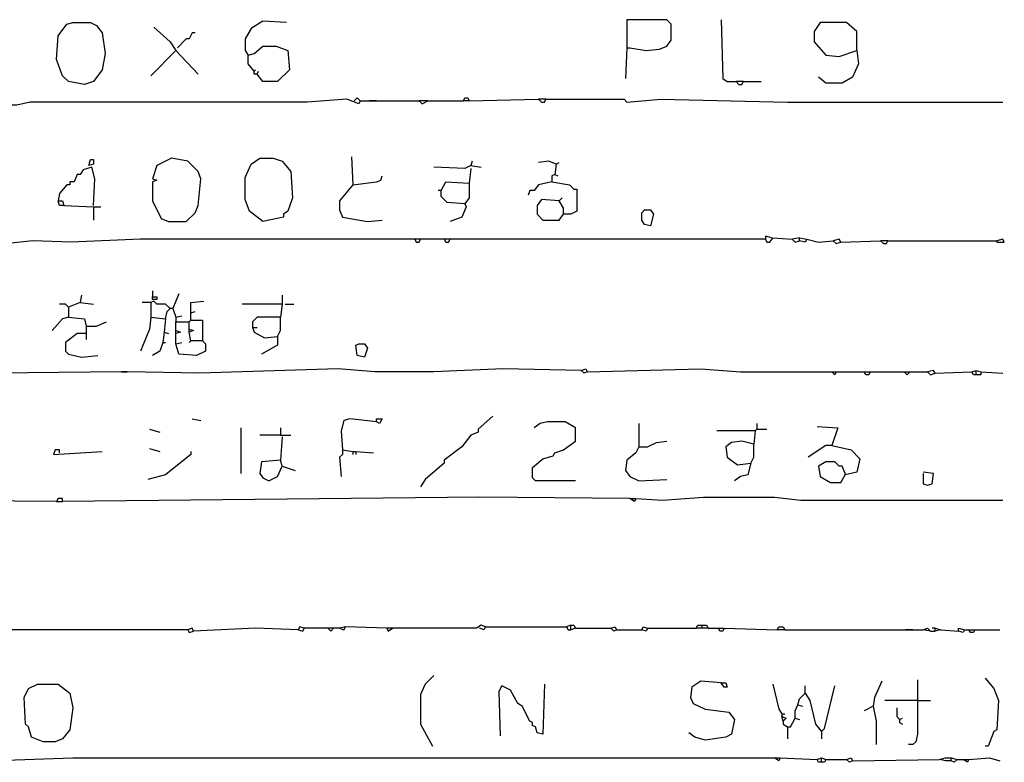
# Model space of a CAD drawing. Extents: x 0.07 to 7.78, y -12.38 to -6.26.
# Drawn here: x 6.11 to 7.78, y -12.17 to -10.91 of the extents above; entities that cross this region are included whole.
import ezdxf

# ---------------------------------------------------------------- set-up
doc = ezdxf.new("R2010")
doc.units = 0
doc.layers.get('0').update_dxf_attribs({"color": 3, "linetype": 'CONTINUOUS'})

msp = doc.modelspace()

# ---------------------------------------------------------------- linework, layer by layer
at = {"linetype": 'CONTINUOUS'}
for points in [[(6.2, -10.915), (6.23, -10.915), (6.24, -10.92), (6.25, -10.9325), (6.255, -10.9675), (6.25, -10.995), (6.235, -11.014999), (6.22, -11.02), (6.1925, -11.014999), (6.1825, -11.005), (6.1725, -10.9775), (6.175, -10.9375), (6.19, -10.9175), (6.2, -10.915)], [(6.5625, -10.915), (6.5225, -10.912499), (6.5025, -10.924999), (6.4925, -10.9425), (6.4925, -10.9625), (6.4975, -10.969999)], [(7.14, -10.9575), (7.145, -10.9575), (7.1725, -10.9625), (7.195, -10.96), (7.2075, -10.955), (7.215, -10.945), (7.215, -10.9175), (7.2075, -10.91), (7.14, -10.91), (7.14, -10.9575)], [(7.3, -10.91), (7.3025, -11.009999), (7.31, -11.014999), (7.325, -11.014999)], [(7.53, -10.9625), (7.53, -10.929999), (7.5125, -10.915), (7.4675, -10.915), (7.4575, -10.929999), (7.4575, -10.947499), (7.4775, -10.969999), (7.5, -10.9725), (7.53, -10.9625)], [(6.3375, -10.9225), (6.365, -10.947499), (6.375, -10.9625)], [(6.4075, -10.9325), (6.4025, -10.9325), (6.3975, -10.9425), (6.3925, -10.9425), (6.3775, -10.9575)], [(6.4975, -10.969999), (6.5075, -10.9675), (6.5225, -10.955), (6.545, -10.955), (6.565, -10.9625), (6.5675, -10.995), (6.5475, -11.014999), (6.5225, -11.014999), (6.5125, -11.0025)], [(6.375, -10.9625), (6.3325, -11.005)], [(6.375, -10.9625), (6.4125, -11.0025)], [(6.5075, -10.997499), (6.4975, -10.985), (6.4975, -10.969999)], [(7.14, -10.9575), (7.1375, -11.009999)], [(7.53, -10.9625), (7.5325, -10.985), (7.5225, -11.0075), (7.505, -11.0175), (7.4775, -11.0175), (7.465, -11.0075)], [(6.5075, -10.997499), (6.51, -10.995)], [(6.5125, -11.0025), (6.5075, -11.0025), (6.5075, -10.997499)], [(6.5125, -11.0025), (6.515, -10.997499)], [(7.325, -11.014999), (7.33, -11.02), (7.335, -11.02), (7.3375, -11.014999)], [(7.3375, -11.014999), (7.325, -11.014999)], [(7.3375, -11.014999), (7.3675, -11.014999)], [(6.6875, -11.0475), (6.685, -11.0525), (6.665, -11.045), (6.5975, -11.049999), (6.1275, -11.049999), (6.105, -11.054999), (6.03, -11.054999), (5.9775, -11.049999), (5.9175, -11.054999), (5.1925, -11.054999), (5.18, -11.049999), (5.115, -11.049999), (5.105, -11.054999), (4.6825, -11.054999)], [(6.6775, -11.0475), (6.6825, -11.0425), (6.6875, -11.0475)], [(6.6875, -11.0475), (6.7025, -11.0475)], [(6.7025, -11.0475), (6.715, -11.0475)], [(6.715, -11.0475), (6.7025, -11.0475)], [(6.715, -11.0475), (6.7875, -11.0475)], [(6.7875, -11.0475), (6.7925, -11.0525), (6.8025, -11.0475)], [(6.8025, -11.0475), (6.7875, -11.0475)], [(6.8025, -11.0475), (6.8625, -11.0475)], [(6.8625, -11.0475), (6.865, -11.0425), (6.87, -11.0425), (6.8725, -11.0475)], [(6.8725, -11.0475), (6.8625, -11.0475)], [(6.8725, -11.0475), (6.99, -11.045)], [(6.99, -11.045), (6.995, -11.049999), (7, -11.049999), (7.0025, -11.045)], [(7.0025, -11.045), (6.99, -11.045)], [(7.0025, -11.045), (7.135, -11.045), (7.14, -11.049999), (7.1975, -11.045), (7.4125, -11.049999), (7.7775, -11.049999)], [(6.23, -11.1475), (6.235, -11.1475), (6.235, -11.155), (6.2275, -11.157499), (6.23, -11.1475)], [(6.335, -11.184999), (6.335, -11.2175), (6.35, -11.247499), (6.3625, -11.2525), (6.3925, -11.2525), (6.4075, -11.237499), (6.4125, -11.224999), (6.4175, -11.179999), (6.4125, -11.1675), (6.395, -11.15), (6.3675, -11.145), (6.3425, -11.157499), (6.335, -11.179999)], [(6.5175, -11.145), (6.54, -11.145), (6.555, -11.15), (6.57, -11.1675), (6.5725, -11.2125), (6.565, -11.235), (6.5575, -11.24), (6.5575, -11.245), (6.5225, -11.2525), (6.5, -11.235), (6.4925, -11.215), (6.4925, -11.1775), (6.5025, -11.155), (6.5175, -11.145)], [(6.6725, -11.1425), (6.675, -11.19)], [(6.8775, -11.15), (6.875, -11.157499)], [(7.02, -11.155), (7.0075, -11.15), (6.99, -11.1525)], [(7.02, -11.155), (7.0175, -11.1725)], [(7.02, -11.155), (7.025, -11.1525)], [(6.235, -11.224999), (6.2375, -11.179999), (6.2325, -11.16), (6.2175, -11.165), (6.2125, -11.1725), (6.2075, -11.1725), (6.2025, -11.184999), (6.195, -11.184999), (6.195, -11.19), (6.19, -11.19), (6.1775, -11.205), (6.175, -11.2175)], [(6.875, -11.157499), (6.865, -11.162499), (6.8125, -11.16)], [(6.875, -11.162499), (6.8725, -11.1875)], [(6.875, -11.157499), (6.8925, -11.16)], [(6.335, -11.179999), (6.3425, -11.1825), (6.335, -11.184999)], [(6.675, -11.19), (6.715, -11.184999), (6.7225, -11.1825), (6.725, -11.174999)], [(6.825, -11.2), (6.8325, -11.184999), (6.8725, -11.1875)], [(6.8725, -11.1875), (6.8725, -11.2125), (6.865, -11.2225)], [(7.0125, -11.184999), (6.99, -11.19), (6.9825, -11.2), (6.975, -11.2), (6.9725, -11.2075)], [(7.0175, -11.1725), (7.0125, -11.174999), (7.0125, -11.184999)], [(7.0125, -11.184999), (7.0425, -11.19), (7.05, -11.197499), (7.055, -11.197499), (7.055, -11.235), (7.045, -11.24), (7.0325, -11.24)], [(7.0175, -11.1725), (7.0225, -11.174999)], [(6.675, -11.19), (6.6525, -11.2175), (6.6525, -11.2325), (6.6575, -11.245), (6.7, -11.2525), (6.725, -11.25)], [(6.825, -11.2), (6.82, -11.2)], [(6.865, -11.2225), (6.835, -11.219999), (6.825, -11.21), (6.825, -11.2)], [(6.175, -11.2175), (6.1825, -11.2175), (6.185, -11.224999)], [(6.185, -11.224999), (6.1775, -11.224999), (6.175, -11.2175)], [(7.025, -11.2175), (6.995, -11.215), (6.9875, -11.224999), (6.9875, -11.24), (6.9975, -11.25), (7.025, -11.25), (7.0325, -11.24)], [(7.025, -11.2175), (7.03, -11.2125)], [(7.0325, -11.24), (7.0325, -11.23), (7.025, -11.2175)], [(6.185, -11.224999), (6.235, -11.2275)], [(6.235, -11.2275), (6.235, -11.25)], [(6.235, -11.2275), (6.2475, -11.2275)], [(6.865, -11.2225), (6.8675, -11.2275), (6.86, -11.245), (6.84, -11.2525)], [(7.17, -11.2325), (7.18, -11.2325), (7.185, -11.24), (7.18, -11.259999), (7.17, -11.2575), (7.165, -11.25), (7.165, -11.237499), (7.17, -11.2325)], [(6.78, -11.282499), (6.315, -11.282499), (6.1975, -11.287499), (6.1325, -11.285), (6.09, -11.29), (5.9675, -11.285)], [(6.79, -11.282499), (6.78, -11.282499)], [(6.78, -11.282499), (6.7825, -11.287499), (6.7875, -11.287499), (6.79, -11.282499)], [(6.83, -11.282499), (6.79, -11.282499)], [(6.84, -11.282499), (6.83, -11.282499)], [(6.83, -11.282499), (6.8325, -11.287499), (6.8375, -11.287499), (6.84, -11.282499)], [(7.375, -11.282499), (6.84, -11.282499)], [(7.385, -11.28), (7.375, -11.2775), (7.375, -11.282499)], [(7.375, -11.282499), (7.3775, -11.287499), (7.3825, -11.287499), (7.3875, -11.28), (7.42, -11.282499)], [(7.4325, -11.28), (7.42, -11.282499)], [(7.42, -11.282499), (7.425, -11.287499), (7.4325, -11.285)], [(7.4325, -11.285), (7.4325, -11.28)], [(7.4325, -11.28), (7.445, -11.282499)], [(7.445, -11.282499), (7.4425, -11.287499), (7.4325, -11.285)], [(7.445, -11.282499), (7.465, -11.287499), (7.49, -11.285)], [(7.5025, -11.287499), (7.5, -11.282499), (7.49, -11.285)], [(7.49, -11.285), (7.495, -11.29), (7.5025, -11.287499)], [(7.5025, -11.287499), (7.57, -11.285)], [(7.57, -11.285), (7.575, -11.29), (7.58, -11.29), (7.5825, -11.285)], [(7.5825, -11.285), (7.57, -11.285)], [(7.5825, -11.285), (7.7675, -11.285)], [(7.7675, -11.285), (7.7675, -11.287499), (7.78, -11.287499), (7.7775, -11.282499), (7.7675, -11.285)], [(6.335, -11.37), (6.335, -11.38)], [(6.215, -11.3775), (6.2125, -11.389999)], [(6.365, -11.4), (6.3575, -11.3925), (6.3425, -11.3925), (6.3375, -11.3875), (6.3325, -11.389999)], [(6.335, -11.38), (6.3425, -11.38), (6.3425, -11.384999), (6.335, -11.384999), (6.335, -11.38)], [(6.38, -11.375), (6.37, -11.4)], [(6.4, -11.407499), (6.4, -11.389999), (6.4225, -11.3875)], [(6.555, -11.3775), (6.555, -11.389999)], [(6.1925, -11.3975), (6.1875, -11.3925), (6.1775, -11.3925)], [(6.2125, -11.389999), (6.1925, -11.3975)], [(6.1925, -11.3975), (6.1925, -11.415)], [(6.2125, -11.389999), (6.235, -11.3925)], [(6.3325, -11.389999), (6.3175, -11.389999)], [(6.3325, -11.389999), (6.3325, -11.415)], [(6.3575, -11.4175), (6.36, -11.405), (6.365, -11.4)], [(6.37, -11.4), (6.365, -11.4)], [(6.37, -11.4), (6.375, -11.415)], [(6.4, -11.407499), (6.4075, -11.405)], [(6.555, -11.3925), (6.4875, -11.3925)], [(6.555, -11.3925), (6.5525, -11.415)], [(6.555, -11.389999), (6.555, -11.3925)], [(6.56, -11.3925), (6.575, -11.3925)], [(6.1925, -11.415), (6.1825, -11.4175), (6.165, -11.4375)], [(6.1925, -11.415), (6.22, -11.4175), (6.2225, -11.429999)], [(6.2225, -11.429999), (6.24, -11.429999), (6.2575, -11.4225)], [(6.3325, -11.415), (6.33, -11.434999), (6.315, -11.4725)], [(6.3325, -11.415), (6.3575, -11.4175)], [(6.3575, -11.4175), (6.355, -11.44)], [(6.375, -11.415), (6.385, -11.412499)], [(6.375, -11.415), (6.375, -11.4225)], [(6.375, -11.4225), (6.3975, -11.4225)], [(6.375, -11.4375), (6.375, -11.4225)], [(6.3975, -11.4225), (6.4, -11.42)], [(6.3975, -11.434999), (6.3975, -11.4225)], [(6.4, -11.42), (6.4, -11.407499)], [(6.4, -11.42), (6.42, -11.42), (6.42, -11.455)], [(6.5525, -11.415), (6.5125, -11.415), (6.505, -11.4225), (6.505, -11.4325)], [(6.5475, -11.447499), (6.5525, -11.4375), (6.5525, -11.415)], [(6.2225, -11.429999), (6.2225, -11.4425)], [(6.375, -11.4425), (6.375, -11.4375)], [(6.375, -11.4375), (6.3825, -11.44), (6.375, -11.4425)], [(6.3975, -11.44), (6.3975, -11.434999)], [(6.3975, -11.434999), (6.405, -11.4375), (6.3975, -11.44)], [(6.505, -11.4325), (6.5125, -11.4325)], [(6.505, -11.4325), (6.5075, -11.44), (6.525, -11.45), (6.5475, -11.447499)], [(6.2225, -11.4425), (6.2075, -11.4425), (6.1875, -11.4575), (6.1875, -11.4725), (6.1925, -11.4775), (6.215, -11.4825), (6.2425, -11.48)], [(6.2225, -11.4425), (6.2225, -11.452499)], [(6.355, -11.44), (6.3525, -11.4575)], [(6.355, -11.44), (6.3625, -11.4425)], [(6.375, -11.46), (6.375, -11.4425)], [(6.42, -11.455), (6.425, -11.46), (6.425, -11.4725), (6.41, -11.48), (6.38, -11.4775), (6.375, -11.46)], [(6.4, -11.455), (6.3975, -11.44)], [(6.4, -11.455), (6.3975, -11.4575)], [(6.42, -11.455), (6.4, -11.455)], [(6.5475, -11.447499), (6.5475, -11.4625), (6.52, -11.4775)], [(6.3525, -11.4575), (6.3475, -11.4725), (6.335, -11.48)], [(6.3525, -11.4575), (6.3575, -11.4575)], [(6.375, -11.46), (6.385, -11.4575)], [(6.685, -11.46), (6.695, -11.46), (6.7, -11.4675), (6.695, -11.4825), (6.6825, -11.48), (6.68, -11.4625), (6.685, -11.46)], [(7.0625, -11.505), (6.93, -11.5025), (6.8125, -11.5075), (6.7125, -11.5075), (6.65, -11.5025), (6.415, -11.509999), (6.2925, -11.5075)], [(7.0625, -11.505), (7.07, -11.5025), (7.0725, -11.5075)], [(7.0725, -11.5075), (7.0675, -11.509999), (7.0625, -11.505)], [(7.0725, -11.5075), (7.265, -11.5025), (7.3325, -11.5075), (7.4875, -11.5075)], [(7.6625, -11.509999), (7.66, -11.505), (7.65, -11.5075)], [(7.725, -11.5075), (7.7325, -11.505)], [(7.7325, -11.505), (7.74, -11.5075)], [(7.7325, -11.5125), (7.7325, -11.505)], [(6.2825, -11.5075), (5.805, -11.5125), (5.31, -11.5125)], [(6.2925, -11.5075), (6.2825, -11.5075)], [(6.2825, -11.5075), (6.2925, -11.5075)], [(7.4875, -11.5075), (7.495, -11.5075)], [(7.495, -11.5075), (7.4925, -11.5125), (7.4875, -11.5075)], [(7.495, -11.5075), (7.5425, -11.5075)], [(7.5425, -11.5075), (7.5525, -11.5075)], [(7.5525, -11.5075), (7.55, -11.5125), (7.545, -11.5125), (7.5425, -11.5075)], [(7.5525, -11.5075), (7.61, -11.5075)], [(7.61, -11.5075), (7.62, -11.5075)], [(7.62, -11.5075), (7.615, -11.5125), (7.61, -11.5075)], [(7.62, -11.5075), (7.65, -11.5075)], [(7.65, -11.5075), (7.655, -11.5125), (7.6625, -11.509999)], [(7.6625, -11.509999), (7.725, -11.5075)], [(7.7325, -11.5125), (7.7275, -11.5125), (7.725, -11.5075)], [(7.74, -11.5075), (7.74, -11.5125), (7.7325, -11.5125)], [(7.74, -11.5075), (7.7775, -11.509999)], [(6.4025, -11.5875), (6.4175, -11.589999)], [(6.715, -11.5925), (6.67, -11.5875), (6.66, -11.589999), (6.655, -11.6075), (6.6575, -11.639999)], [(6.715, -11.5925), (6.715, -11.5875), (6.725, -11.5875), (6.72, -11.594999), (6.715, -11.5925)], [(6.9125, -11.5825), (6.8875, -11.605), (6.8875, -11.61), (6.875, -11.615), (6.86, -11.634999), (6.83, -11.657499), (6.83, -11.662499), (6.7975, -11.69), (6.79, -11.702499)], [(6.33, -11.605), (6.3475, -11.61)], [(6.485, -11.6025), (6.485, -11.679999)], [(6.5525, -11.6025), (6.5525, -11.615)], [(7.0525, -11.6925), (6.985, -11.6925), (6.98, -11.6875), (6.98, -11.67), (6.9975, -11.655), (7.015, -11.65), (7.0175, -11.645), (7.0325, -11.639999), (7.0525, -11.625), (7.0525, -11.6025), (7.035, -11.5925), (7.005, -11.5925), (6.9925, -11.594999), (6.9825, -11.6025)], [(7.16, -11.594999), (7.16, -11.634999)], [(7.36, -11.605), (7.3575, -11.6075)], [(7.36, -11.594999), (7.36, -11.605)], [(7.36, -11.605), (7.3775, -11.605)], [(7.4625, -11.599999), (7.4975, -11.6025), (7.4875, -11.6325)], [(6.5525, -11.615), (6.5175, -11.615)], [(6.5525, -11.615), (6.57, -11.615)], [(6.555, -11.617499), (6.5525, -11.657499)], [(7.3575, -11.6075), (7.2925, -11.6075)], [(7.3575, -11.6075), (7.355, -11.63)], [(6.33, -11.6375), (6.3475, -11.6425)], [(7.16, -11.634999), (7.155, -11.645), (7.14, -11.657499), (7.1375, -11.674999), (7.145, -11.684999), (7.16, -11.6925), (7.2075, -11.69)], [(7.16, -11.634999), (7.175, -11.634999), (7.19, -11.6275), (7.2075, -11.625)], [(7.355, -11.63), (7.335, -11.625), (7.3175, -11.6275), (7.3075, -11.634999), (7.31, -11.652499), (7.3275, -11.665), (7.35, -11.662499)], [(7.35, -11.662499), (7.355, -11.652499), (7.355, -11.63)], [(7.4875, -11.6325), (7.4775, -11.6325), (7.4475, -11.652499)], [(7.4875, -11.6325), (7.52, -11.639999), (7.535, -11.655), (7.53, -11.6775), (7.51, -11.6825)], [(6.1775, -11.645), (6.1775, -11.639999), (6.17, -11.639999), (6.1675, -11.6475), (6.25, -11.6425)], [(6.4, -11.6425), (6.4, -11.6475), (6.3575, -11.6825), (6.3275, -11.69)], [(6.6575, -11.639999), (6.6575, -11.6475), (6.6525, -11.652499), (6.655, -11.684999)], [(6.6575, -11.639999), (6.675, -11.6425)], [(6.675, -11.6425), (6.68, -11.6425)], [(6.675, -11.6425), (6.675, -11.6475)], [(6.68, -11.6425), (6.71, -11.645)], [(6.68, -11.6425), (6.68, -11.6475)], [(6.5525, -11.657499), (6.52, -11.66), (6.5175, -11.679999), (6.5225, -11.6875), (6.5325, -11.6925), (6.5475, -11.684999), (6.555, -11.6675)], [(6.555, -11.6675), (6.5525, -11.657499)], [(6.555, -11.6675), (6.5775, -11.674999)], [(7.35, -11.662499), (7.345, -11.6825), (7.3325, -11.684999), (7.3225, -11.6925)], [(7.51, -11.6825), (7.51, -11.679999), (7.505, -11.6675), (7.5, -11.6675), (7.4925, -11.66), (7.4775, -11.66), (7.465, -11.6675), (7.4675, -11.684999), (7.485, -11.695), (7.5025, -11.695), (7.51, -11.6825)], [(7.6425, -11.679999), (7.6425, -11.697499), (7.65, -11.7), (7.6575, -11.697499), (7.66, -11.679999), (7.6425, -11.6775)], [(6.1825, -11.7275), (6.1825, -11.7225), (6.175, -11.7225), (6.1725, -11.7275)], [(7.145, -11.7225), (6.89, -11.719999), (6.1825, -11.7275)], [(7.145, -11.7225), (7.155, -11.7225)], [(7.155, -11.7225), (7.1525, -11.7275), (7.145, -11.7225)], [(7.155, -11.7225), (7.2, -11.724999), (7.27, -11.719999), (7.39, -11.719999), (7.435, -11.724999), (7.7775, -11.724999)], [(6.1725, -11.7275), (5.89, -11.724999), (5.7575, -11.73), (5.33, -11.73)], [(6.1725, -11.7275), (6.1825, -11.7275)], [(6.5925, -11.9425), (6.585, -11.94), (6.5825, -11.945)], [(6.6625, -11.94), (6.6525, -11.9425)], [(6.6525, -11.9425), (6.66, -11.945), (6.6625, -11.94)], [(6.7325, -11.9425), (6.6625, -11.94)], [(6.9, -11.94), (6.8925, -11.9375), (6.885, -11.9425), (6.7425, -11.9425)], [(6.9, -11.94), (6.8975, -11.945), (6.89, -11.9425)], [(6.9, -11.94), (7.0375, -11.94)], [(7.045, -11.9375), (7.0375, -11.94)], [(7.0375, -11.94), (7.04, -11.945), (7.045, -11.945)], [(7.045, -11.945), (7.045, -11.9375)], [(7.045, -11.9375), (7.05, -11.9375), (7.0525, -11.9425)], [(7.1125, -11.9425), (7.12, -11.94), (7.1225, -11.945)], [(7.165, -11.945), (7.1675, -11.94), (7.175, -11.9425)], [(7.2575, -11.9425), (7.26, -11.9375), (7.2675, -11.9375)], [(7.2675, -11.9375), (7.275, -11.9375), (7.2775, -11.9425)], [(7.2675, -11.9425), (7.2675, -11.9375)], [(7.395, -11.945), (7.3975, -11.94), (7.405, -11.94), (7.4075, -11.945)], [(6.395, -11.945), (5.8325, -11.945), (5.7525, -11.95), (5.485, -11.95)], [(6.405, -11.947499), (6.4025, -11.9425), (6.395, -11.945)], [(6.395, -11.945), (6.3975, -11.95), (6.405, -11.947499)], [(6.5825, -11.945), (6.51, -11.9425), (6.405, -11.947499)], [(6.5825, -11.945), (6.59, -11.947499), (6.5925, -11.9425)], [(6.6325, -11.9425), (6.5925, -11.9425)], [(6.6425, -11.9425), (6.6325, -11.9425)], [(6.6325, -11.9425), (6.6375, -11.947499), (6.6425, -11.9425)], [(6.6525, -11.9425), (6.6425, -11.9425)], [(6.7425, -11.9425), (6.7325, -11.9425)], [(6.7325, -11.9425), (6.735, -11.947499), (6.7425, -11.9425)], [(7.0525, -11.9425), (7.045, -11.945)], [(7.0525, -11.9425), (7.1125, -11.9425)], [(7.1225, -11.945), (7.1175, -11.947499), (7.1125, -11.9425)], [(7.1225, -11.945), (7.165, -11.945)], [(7.175, -11.9425), (7.1725, -11.947499), (7.165, -11.945)], [(7.175, -11.9425), (7.2575, -11.9425)], [(7.2675, -11.9425), (7.2575, -11.9425)], [(7.2775, -11.9425), (7.2675, -11.9425)], [(7.2775, -11.9425), (7.295, -11.9425)], [(7.295, -11.9425), (7.305, -11.9425)], [(7.305, -11.9425), (7.3025, -11.947499), (7.2975, -11.947499), (7.295, -11.9425)], [(7.305, -11.9425), (7.395, -11.945)], [(7.4075, -11.945), (7.395, -11.945)], [(7.4075, -11.945), (7.6125, -11.945)], [(7.6125, -11.945), (7.625, -11.945)], [(7.625, -11.945), (7.6125, -11.945)], [(7.625, -11.945), (7.6425, -11.945)], [(7.6425, -11.945), (7.65, -11.9425), (7.655, -11.947499)], [(7.655, -11.947499), (7.6425, -11.945)], [(7.655, -11.947499), (7.6625, -11.947499)], [(7.6625, -11.9425), (7.6575, -11.9425)], [(7.6625, -11.947499), (7.6625, -11.9425)], [(7.6625, -11.9425), (7.6725, -11.945)], [(7.6725, -11.945), (7.6625, -11.947499)], [(7.6725, -11.945), (7.7025, -11.947499)], [(7.7025, -11.947499), (7.7025, -11.9425), (7.7125, -11.945)], [(7.7125, -11.945), (7.71, -11.95), (7.7025, -11.947499)], [(7.7125, -11.945), (7.72, -11.945)], [(7.72, -11.945), (7.73, -11.945)], [(7.73, -11.945), (7.7275, -11.95), (7.7225, -11.95), (7.72, -11.945)], [(7.73, -11.945), (7.7725, -11.945)], [(6.8125, -12.0225), (6.7975, -12.037499), (6.79, -12.054999), (6.79, -12.105), (6.81, -12.1425)], [(6.14, -12.037499), (6.175, -12.037499), (6.195, -12.0525), (6.2, -12.077499), (6.195, -12.115), (6.1825, -12.13), (6.17, -12.134999), (6.15, -12.134999), (6.13, -12.1275), (6.125, -12.11), (6.12, -12.105), (6.1175, -12.059999), (6.125, -12.045), (6.14, -12.037499)], [(7, -12.037499), (6.9975, -12.122499), (6.9875, -12.12), (6.985, -12.11), (6.98, -12.1075), (6.98, -12.1025), (6.975, -12.099999), (6.9625, -12.075), (6.955, -12.07), (6.9425, -12.0475), (6.9275, -12.04), (6.9225, -12.049999), (6.925, -12.125)], [(7.3, -12.035), (7.265, -12.032499), (7.25, -12.0425), (7.2475, -12.059999), (7.2525, -12.07), (7.2725, -12.08), (7.3125, -12.085), (7.3225, -12.0975), (7.3175, -12.122499), (7.3075, -12.1275), (7.2725, -12.1325), (7.255, -12.1275), (7.245, -12.12)], [(7.3, -12.035), (7.3075, -12.035), (7.31, -12.0425), (7.305, -12.0425), (7.3, -12.035)], [(7.3875, -12.037499), (7.3975, -12.08), (7.4025, -12.0875)], [(7.4425, -12.0525), (7.4425, -12.04)], [(7.47, -12.117499), (7.475, -12.112499), (7.4925, -12.04)], [(7.5725, -12.032499), (7.56, -12.059999), (7.5575, -12.075)], [(7.6325, -12.03), (7.6325, -12.065)], [(7.7475, -12.027499), (7.7625, -12.045), (7.77, -12.065), (7.7675, -12.115), (7.7625, -12.117499), (7.7525, -12.1425), (7.7475, -12.1425)], [(7.43, -12.072499), (7.4325, -12.0625), (7.4425, -12.0525)], [(7.4425, -12.0525), (7.45, -12.065), (7.46, -12.105), (7.47, -12.117499)], [(7.425, -12.094999), (7.425, -12.0825), (7.43, -12.072499)], [(7.43, -12.072499), (7.4375, -12.075)], [(7.6325, -12.065), (7.5775, -12.065)], [(7.6325, -12.065), (7.6325, -12.122499), (7.63, -12.134999), (7.625, -12.139999), (7.6175, -12.139999)], [(7.6325, -12.065), (7.655, -12.065)], [(7.4025, -12.0875), (7.4075, -12.0875)], [(7.4025, -12.0875), (7.4025, -12.0925)], [(7.5575, -12.075), (7.5425, -12.0825)], [(7.5575, -12.075), (7.5625, -12.099999), (7.5625, -12.139999)], [(7.5975, -12.077499), (7.5975, -12.0925), (7.6025, -12.0975)], [(7.4025, -12.0925), (7.41, -12.094999), (7.405, -12.099999)], [(7.405, -12.099999), (7.4025, -12.0925)], [(7.405, -12.099999), (7.405, -12.105), (7.4125, -12.11)], [(7.4125, -12.11), (7.4175, -12.11), (7.425, -12.094999)], [(7.425, -12.094999), (7.4325, -12.0975)], [(7.6025, -12.0975), (7.6075, -12.094999)], [(7.6025, -12.0975), (7.6025, -12.1025), (7.6075, -12.105)], [(7.4125, -12.11), (7.4125, -12.13)], [(7.47, -12.117499), (7.47, -12.13)], [(5.72, -12.17), (5.89, -12.162499), (5.9775, -12.162499), (6.0525, -12.1675), (6.2, -12.162499), (7.39, -12.162499)], [(7.39, -12.162499), (7.4, -12.162499)], [(7.4, -12.162499), (7.3975, -12.1675), (7.39, -12.162499)], [(7.4, -12.162499), (7.4625, -12.165)], [(7.4625, -12.165), (7.47, -12.162499)], [(7.47, -12.17), (7.465, -12.17), (7.4625, -12.165)], [(7.47, -12.162499), (7.4775, -12.165)], [(7.47, -12.17), (7.47, -12.162499)], [(7.4775, -12.165), (7.475, -12.17), (7.47, -12.17)], [(7.4775, -12.165), (7.5125, -12.165)], [(7.5125, -12.165), (7.52, -12.162499), (7.5225, -12.1675)], [(7.5225, -12.1675), (7.5175, -12.17), (7.5125, -12.165)], [(7.5225, -12.1675), (7.67, -12.165)], [(7.67, -12.165), (7.68, -12.162499)], [(7.68, -12.1675), (7.67, -12.165)], [(7.68, -12.162499), (7.69, -12.162499)], [(7.69, -12.1675), (7.68, -12.1675)], [(7.69, -12.162499), (7.7, -12.165)], [(7.69, -12.1675), (7.69, -12.162499)], [(7.7, -12.165), (7.695, -12.17), (7.69, -12.1675)], [(7.7, -12.165), (7.71, -12.165)], [(7.71, -12.165), (7.72, -12.165)], [(7.72, -12.165), (7.7175, -12.17), (7.71, -12.165)], [(7.72, -12.165), (7.755, -12.162499), (7.7725, -12.1675)]]:
    msp.add_lwpolyline(points, dxfattribs=at)

doc.saveas('drawing.dxf')
